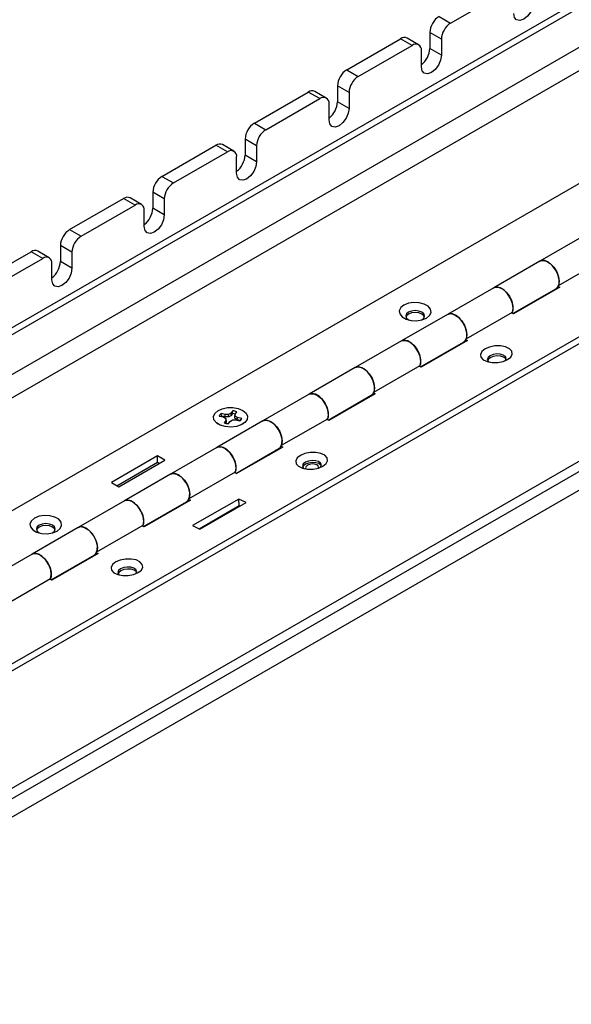
# Model space of a CAD drawing. Units: inches. Extents: x 0.4 to 16.6, y 0.2 to 10.8.
# Drawn here: x 3.9 to 4.1, y 2.2 to 2.6 of the extents above; entities that cross this region are included whole.
import ezdxf

# ---------------------------------------------------------------- set-up
doc = ezdxf.new("R2010")
doc.units = ezdxf.units.IN
doc.header["$MEASUREMENT"] = 0

msp = doc.modelspace()

# ---------------------------------------------------------------- linework, layer by layer
at = {"color": 7, "linetype": 'Continuous', "lineweight": 25}
for p, q in [((3.10586143001741, 1.975198335344774), (4.787991359268396, 2.946271273632687)), ((4.808868686982931, 2.906052431588763), (3.111812412135214, 1.926362697401514)), ((3.16493710622205, 1.898372907533235), (4.861993381069769, 2.878062641720484)), ((3.165121991472199, 1.89582587466745), (4.862178266319917, 2.875515608854699)), ((4.924426403781299, 2.866465145768272), (3.188272149187139, 1.864204628306028)), ((4.924703731656521, 2.862644596469595), (3.188549477062362, 1.86038407900735)), ((4.926696824486539, 2.856654143766194), (3.196689373635533, 1.857942100573473)), ((3.490326115109481, 2.212455214002121), (4.189158435671061, 2.615882525470544)), ((4.186170822224248, 2.616729498491479), (3.492761709148482, 2.216432938064707)), ((4.091005670261699, 2.581552113292378), (4.111634257854583, 2.59346074342743)), ((4.086586252879283, 2.584103388641824), (4.091005670261699, 2.581552113292378)), ((4.087470136355766, 2.575428388953392), (4.08305071897335, 2.577979664302838)), ((4.08305071897335, 2.577979664302838), (4.08305071897335, 2.571855608213696)), ((4.051230913819955, 2.563693185846256), (4.071859501412839, 2.575601815981308)), ((4.076278918795255, 2.573050540631862), (4.071859501412839, 2.575601815981308)), ((4.078778715626846, 2.573298080884336), (4.074359298244429, 2.575849356233783)), ((4.087470136355766, 2.575428388953392), (4.087470136355766, 2.569304332864249)), ((4.055650331202371, 2.561141910496811), (4.076278918795255, 2.573050540631862)), ((4.079814452701187, 2.564884800762847), (4.079814452701187, 2.57100885685199)), ((4.087470136355766, 2.569304332864249), (4.08305071897335, 2.571855608213696)), ((4.051230913819955, 2.563693185846256), (4.055650331202371, 2.561141910496811)), ((4.015875574760628, 2.543282983050688), (4.036504162353511, 2.55519161318574)), ((4.040923579735927, 2.552640337836294), (4.036504162353511, 2.55519161318574)), ((4.043423376567517, 2.552887878088769), (4.039003959185101, 2.555439153438215)), ((4.052114797296438, 2.555018186157825), (4.047695379914023, 2.55756946150727)), ((4.047695379914023, 2.55756946150727), (4.047695379914023, 2.551445405418128)), ((4.052114797296438, 2.555018186157825), (4.052114797296439, 2.548894130068681)), ((4.020294992143044, 2.540731707701243), (4.040923579735927, 2.552640337836294)), ((4.052114797296439, 2.548894130068681), (4.047695379914023, 2.551445405418128)), ((4.04445911364186, 2.544474597967279), (4.04445911364186, 2.550598654056422)), ((4.015875574760628, 2.543282983050688), (4.020294992143044, 2.540731707701243)), ((4.016759458237111, 2.534607983362257), (4.012340040854696, 2.537159258711703)), ((4.012340040854696, 2.537159258711703), (4.012340040854696, 2.53103520262256)), ((3.980520235701301, 2.522872780255121), (4.001148823294184, 2.534781410390173)), ((3.984939653083717, 2.520321504905675), (4.0055682406766, 2.532230135040727)), ((4.0055682406766, 2.532230135040727), (4.001148823294184, 2.534781410390173)), ((4.00806803750819, 2.532477675293201), (4.003648620125774, 2.535028950642647)), ((4.016759458237111, 2.534607983362257), (4.016759458237111, 2.528483927273114)), ((4.009103774582533, 2.524064395171711), (4.009103774582533, 2.530188451260855)), ((4.016759458237111, 2.528483927273114), (4.012340040854696, 2.53103520262256)), ((3.980520235701301, 2.522872780255121), (3.984939653083717, 2.520321504905675)), ((3.981404119177784, 2.514197780566689), (3.976984701795368, 2.516749055916135)), ((3.976984701795368, 2.516749055916135), (3.976984701795368, 2.510624999826992)), ((3.945164896641973, 2.502462577459553), (3.965793484234856, 2.514371207594605)), ((3.970212901617272, 2.511819932245159), (3.965793484234856, 2.514371207594605)), ((3.972712698448863, 2.512067472497634), (3.968293281066447, 2.514618747847079)), ((3.981404119177784, 2.514197780566689), (3.981404119177784, 2.508073724477546)), ((3.949584314024389, 2.499911302110107), (3.970212901617272, 2.511819932245159)), ((3.973748435523205, 2.503654192376144), (3.973748435523205, 2.509778248465287)), ((3.981404119177784, 2.508073724477546), (3.976984701795368, 2.510624999826992)), ((3.945164896641973, 2.502462577459553), (3.949584314024389, 2.499911302110107)), ((4.142893828501844, 2.500602064297742), (4.125216158972179, 2.490396962899958)), ((3.937357359389535, 2.491657269702066), (3.932937942007119, 2.494208545051512)), ((3.946048780118457, 2.493787577771121), (3.941629362736041, 2.496338853120568)), ((3.941629362736041, 2.496338853120568), (3.941629362736041, 2.490214797031424)), ((3.909809557582646, 2.482052374663986), (3.930438145175529, 2.493961004799037)), ((3.914228974965062, 2.479501099314539), (3.934857562557945, 2.491409729449591)), ((3.934857562557945, 2.491409729449591), (3.930438145175529, 2.493961004799037)), ((3.946048780118457, 2.493787577771121), (3.946048780118457, 2.487663521681979)), ((4.125216158972179, 2.490396962899958), (4.107538489442516, 2.480191861502174)), ((4.132348246115258, 2.481032397682035), (4.150025915644922, 2.491237499079819)), ((3.938393096463878, 2.483243989580576), (3.938393096463878, 2.489368045669719)), ((3.946048780118457, 2.487663521681979), (3.941629362736041, 2.490214797031424)), ((4.107538489442516, 2.480191861502174), (4.089860819912852, 2.469986760104391)), ((4.114882384606303, 2.470286703490621), (4.131340661209576, 2.479787864335795)), ((4.132803157455493, 2.480376024736621), (4.115125487925829, 2.470170923338837)), ((4.130469156038122, 2.479028634398382), (4.130226052718595, 2.479144414550166)), ((4.132181740569186, 2.480671980141746), (4.132803157455493, 2.480376024736621)), ((4.089860819912852, 2.469986760104391), (4.072183150383188, 2.459781658706607)), ((4.096992907055931, 2.460622194886467), (4.114670576585595, 2.470827296284251)), ((4.115125487925829, 2.470170923338837), (4.114253208003898, 2.470586354530627)), ((4.096826401509858, 2.460261777346178), (4.097447818396166, 2.459965821941053)), ((4.072183150383188, 2.459781658706607), (4.054505480853525, 2.449576557308823)), ((4.079527045546976, 2.449876500695053), (4.095985322150248, 2.459377661540227)), ((4.097447818396166, 2.459965821941053), (4.079770148866502, 2.449760720543269)), ((4.095113816978794, 2.458618431602814), (4.094870713659268, 2.458734211754598)), ((4.054505480853525, 2.449576557308823), (4.036827811323861, 2.439371455911039)), ((4.061637567996604, 2.440211992090899), (4.079315237526267, 2.450417093488683)), ((4.079770148866502, 2.449760720543269), (4.078897868944571, 2.45017615173506)), ((4.036827811323861, 2.439371455911039), (4.019150141794197, 2.429166354513255)), ((4.044171706487648, 2.429466297899486), (4.060629983090921, 2.438967458744659)), ((4.062092479336838, 2.439555619145485), (4.044414809807175, 2.429350517747702)), ((4.059758477919466, 2.438208228807247), (4.059515374599941, 2.43832400895903)), ((4.061471062450531, 2.43985157455061), (4.062092479336838, 2.439555619145485)), ((4.00245794529674, 2.43102875341115), (4.004030517486156, 2.430652094475053)), ((4.004699885573468, 2.431583442387681), (4.003127313384053, 2.43196010132378)), ((4.003455596991256, 2.430985617245896), (4.003127313384053, 2.43196010132378)), ((4.004665880969775, 2.430695732763138), (4.003455596991256, 2.430985617245896)), ((4.004030517486156, 2.430652094475053), (4.004951391924698, 2.430119860131765)), ((4.004665880969775, 2.430695732763138), (4.004699885573468, 2.431583442387681)), ((4.006073466387146, 2.430695255495634), (4.004665880969775, 2.430695732763138)), ((4.006002964053011, 2.431583000555162), (4.004699885573468, 2.431583442387681)), ((4.004951391924698, 2.430119860131765), (4.00495062656539, 2.429367608937639)), ((4.005121882778122, 2.429371237478114), (4.004951391924698, 2.430119860131765)), ((4.006924920873071, 2.43211461005291), (4.006002964053011, 2.431583000555162)), ((4.006073466387146, 2.430695255495634), (4.006002964053011, 2.431583000555162)), ((4.007069364175144, 2.431269500092955), (4.006073466387146, 2.430695255495634)), ((4.007577383983249, 2.43302243665422), (4.006924920873071, 2.43211461005291)), ((4.007069364175144, 2.431269500092955), (4.006924920873071, 2.43211461005291)), ((4.007571513236497, 2.43196818216189), (4.007069364175144, 2.431269500092955)), ((4.007571513236497, 2.43196818216189), (4.007577383983249, 2.43302243665422)), ((4.008366981370759, 2.43014591797112), (4.008537472224184, 2.430975940887119)), ((4.008366981370759, 2.43014591797112), (4.008367808111905, 2.430958499736275)), ((4.009361709970199, 2.429570998415616), (4.008366981370759, 2.43014591797112)), ((4.008367808111905, 2.430958499736275), (4.008538237583494, 2.431728192081239)), ((4.008537472224184, 2.430975940887119), (4.008538237583494, 2.431728192081239)), ((4.009458346662719, 2.430443706543822), (4.008537472224184, 2.430975940887119)), ((4.008538237583494, 2.431728192081239), (4.009190700693669, 2.432636018682552)), ((4.009361709970199, 2.429570998415616), (4.009458346662719, 2.430443706543822)), ((4.011030918852135, 2.430067047607724), (4.009458346662719, 2.430443706543822)), ((4.010571993948727, 2.429281113932863), (4.011030918852135, 2.430067047607724)), ((4.026282228937276, 2.419801789295332), (4.04395989846694, 2.430006890693116)), ((4.019150141794197, 2.429166354513255), (4.001472472264534, 2.418961253115472)), ((4.001577428218144, 2.428224034496286), (4.001836360729524, 2.428032168103055)), ((4.00495062656539, 2.429367608937639), (4.004298163455206, 2.428459782336323)), ((4.005121056036971, 2.428558655712953), (4.004907174327997, 2.428261064168062)), ((4.005121056036971, 2.428558655712953), (4.00495062656539, 2.429367608937639)), ((4.005121882778122, 2.429371237478114), (4.005121056036971, 2.428558655712953)), ((4.005911480165632, 2.428073364364653), (4.006563943275811, 2.42898119096597)), ((4.006563943275811, 2.42898119096597), (4.007485900095872, 2.429512800463717)), ((4.007485900095872, 2.429512800463717), (4.008788978575407, 2.429512358631191)), ((4.008788978575407, 2.429512358631191), (4.010361550764822, 2.429135699695095)), ((4.010529800413702, 2.429291220032999), (4.009361709970199, 2.429570998415616)), ((4.011652503419356, 2.428032168103055), (4.011911435930736, 2.428224034496286)), ((4.044414809807175, 2.429350517747702), (4.043542529885244, 2.429765948939492)), ((4.001472472264534, 2.418961253115471), (3.98379480273487, 2.408756151717687)), ((4.026737140277511, 2.419145416349918), (4.009059470747847, 2.408940314952134)), ((4.026115723391204, 2.419441371755043), (4.026737140277511, 2.419145416349918)), ((3.978835985297293, 2.41573547811158), (3.96115831576763, 2.405530376713796)), ((3.981619870262595, 2.414128375529252), (3.978835985297293, 2.41573547811158)), ((3.978835985297293, 2.413285855675923), (3.978835985297293, 2.41573547811158)), ((4.008816367428321, 2.409056095103918), (4.025274644031593, 2.418557255949092)), ((4.024403138860139, 2.417798026011679), (4.024160035540613, 2.417913806163463)), ((3.963279980913426, 2.404305565495967), (3.978835985297293, 2.413285855675923)), ((3.963942200732931, 2.403923274131468), (3.981619870262595, 2.414128375529252)), ((3.978835985297293, 2.413285855675923), (3.979498205116798, 2.412903564311423)), ((3.98379480273487, 2.408756151717688), (3.966117133205207, 2.398551050319904)), ((3.990926889877949, 2.399391586499764), (4.008604559407613, 2.409596687897548)), ((4.009059470747847, 2.408940314952134), (4.008187190825916, 2.409355746143925)), ((3.96115831576763, 2.405530376713796), (3.963942200732931, 2.403923274131468)), ((3.966117133205206, 2.398551050319904), (3.948439463675542, 2.38834594892212)), ((3.973461028368993, 2.38864589230835), (3.989919304972266, 2.398147053153524)), ((3.991381801218183, 2.39873521355435), (3.97370413168852, 2.388530112156566)), ((3.989047799800812, 2.397387823216111), (3.988804696481286, 2.397503603367895)), ((3.990760384331876, 2.399031168959475), (3.991381801218183, 2.39873521355435)), ((4.009910932276934, 2.399222673114525), (3.992233262747269, 2.389017571716741)), ((3.99475214941479, 2.387817929189195), (4.010095817527082, 2.39667564024874)), ((3.9950065541898, 2.387696766617155), (4.012684223719464, 2.397901868014939)), ((4.012684223719464, 2.397901868014939), (4.009910932276934, 2.399222673114525)), ((4.010095817527082, 2.39667564024874), (4.009910932276934, 2.399222673114525)), ((4.010095817527082, 2.39667564024874), (4.010350222302092, 2.3965544776767)), ((3.955571550818621, 2.378981383704196), (3.973249220348285, 2.38918648510198)), ((3.97370413168852, 2.388530112156566), (3.972831851766589, 2.388945543348357)), ((3.992233262747269, 2.389017571716741), (3.9950065541898, 2.387696766617155)), ((3.948439463675542, 2.38834594892212), (3.930761794145879, 2.378140847524336)), ((3.930761794145879, 2.378140847524336), (3.913084124616215, 2.367935746126552)), ((3.938105689309666, 2.368235689512782), (3.954563965912938, 2.377736850357957)), ((3.956026462158856, 2.378325010758783), (3.938348792629192, 2.368119909360999)), ((3.955405045272549, 2.378620966163907), (3.956026462158856, 2.378325010758783)), ((3.953692460741484, 2.376977620420544), (3.953449357421958, 2.377093400572327)), ((3.920216211759294, 2.358571180908629), (3.937893881288958, 2.368776282306412)), ((3.938348792629192, 2.368119909360999), (3.937476512707261, 2.368535340552789))]:
    msp.add_line(p, q, dxfattribs=at)
at = {"color": 8, "linetype": 'Continuous', "lineweight": 25}
msp.add_line((3.10586143001741, 1.966257730984866), (4.790784431054084, 2.938943075293631), dxfattribs=at)
at = {"color": 7, "linetype": 'Continuous', "lineweight": 25, "flags": 128}
for points in [[(4.122825475415094, 2.589714535659817), (4.122534098305728, 2.587854770617799), (4.12170432650119, 2.585941721094978), (4.120462485236822, 2.584266631539363), (4.118997633587804, 2.583084519151073), (4.117532781938786, 2.58257534982535), (4.116290940674419, 2.582816639976404), (4.115461168869881, 2.583771655366037), (4.115169791760515, 2.585295003558415)], [(4.087470136355766, 2.569304332864249), (4.0871787592464, 2.567444567822232), (4.086348987441863, 2.56553151829941), (4.085107146177495, 2.563856428743795), (4.083642294528476, 2.562674316355506), (4.082177442879459, 2.562165147029782), (4.080935601615091, 2.562406437180837), (4.080105829810554, 2.56336145257047), (4.079814452701187, 2.564884800762847)], [(4.052114797296439, 2.548894130068681), (4.051823420187072, 2.547034365026664), (4.050993648382535, 2.545121315503842), (4.049751807118167, 2.543446225948227), (4.048286955469149, 2.542264113559938), (4.046822103820132, 2.541754944234215), (4.045580262555764, 2.541996234385269), (4.044750490751226, 2.542951249774902), (4.04445911364186, 2.544474597967279)], [(4.016759458237111, 2.528483927273114), (4.016468081127745, 2.526624162231097), (4.015638309323208, 2.524711112708274), (4.014396468058839, 2.52303602315266), (4.012931616409822, 2.52185391076437), (4.011466764760804, 2.521344741438647), (4.010224923496437, 2.521586031589701), (4.009395151691899, 2.522541046979335), (4.009103774582533, 2.524064395171711)], [(3.981404119177784, 2.508073724477546), (3.981112742068418, 2.506213959435529), (3.98028297026388, 2.504300909912707), (3.979041128999512, 2.502625820357092), (3.977576277350494, 2.501443707968802), (3.976111425701477, 2.50093453864308), (3.974869584437109, 2.501175828794134), (3.974039812632571, 2.502130844183767), (3.973748435523205, 2.503654192376144)], [(4.125216158972179, 2.490396962899958), (4.126267396952799, 2.490682828751335), (4.127675647349761, 2.490393021185239), (4.129154220267989, 2.489484807631268), (4.130530615039486, 2.488064146640946), (4.1316442518142, 2.486296782471323), (4.132365205929522, 2.484388908199581), (4.132609365831025, 2.482563109795114), (4.132348246115258, 2.481032397682035)], [(4.131340661209576, 2.479787864335795), (4.131990826557872, 2.480373414861322), (4.132524986206601, 2.481658076437465), (4.13256371055578, 2.483343411832553), (4.132102481751728, 2.485232798020519), (4.131195109975747, 2.487105805981254), (4.129947455571648, 2.488743917493303), (4.128505078636929, 2.4899560189994), (4.127036256962741, 2.490600698252034), (4.125712353568682, 2.490602742456252), (4.125216158972179, 2.490396962899958)], [(3.946048780118457, 2.487663521681979), (3.945757403009091, 2.485803756639962), (3.944927631204553, 2.483890707117139), (3.943685789940185, 2.482215617561524), (3.942220938291167, 2.481033505173235), (3.940756086642149, 2.480524335847512), (3.939514245377781, 2.480765625998566), (3.938684473573244, 2.4817206413882), (3.938393096463878, 2.483243989580576)], [(4.114670576585595, 2.470827296284251), (4.114931696301361, 2.47235800839733), (4.114687536399858, 2.474183806801797), (4.113966582284536, 2.476091681073539), (4.112852945509823, 2.477859045243162), (4.111476550738324, 2.479279706233484), (4.109997977820098, 2.480187919787455), (4.108589727423135, 2.480477727353551), (4.107538489442516, 2.480191861502174)], [(4.107538489442516, 2.480191861502174), (4.108034684039018, 2.480397641058468), (4.109358587433078, 2.48039559685425), (4.110827409107264, 2.479750917601616), (4.112269786041984, 2.478538816095519), (4.113517440446083, 2.47690070458347), (4.114424812222064, 2.475027696622735), (4.114886041026116, 2.47313831043477), (4.114847316676937, 2.471452975039681), (4.114504071039522, 2.470466878743962)], [(4.081768461558332, 2.468569939767168), (4.082983587694017, 2.469571753298851), (4.083531897851454, 2.470753069478339), (4.083347257733458, 2.471971404140014), (4.082451937663257, 2.473079808142975), (4.080953926454836, 2.473944591606163), (4.079033906368219, 2.474461448881074), (4.076923460162334, 2.474568039352351), (4.074877138796476, 2.474251506636052), (4.073141758827856, 2.473550029249286), (4.071926632692171, 2.472548215717603), (4.071378322534735, 2.471366899538115), (4.071562962652731, 2.470148564876439), (4.072458282722931, 2.469040160873479), (4.073956293931353, 2.468175377410291), (4.075876314017969, 2.46765852013538), (4.077986760223856, 2.467551929664103), (4.080033081589713, 2.467868462380403), (4.081768461558332, 2.468569939767168)], [(4.079942120108072, 2.467844498601542), (4.080000694605366, 2.46787755217171), (4.080781076510135, 2.468551780377747), (4.081055110193094, 2.469347086772991), (4.080781076510135, 2.470142393168234), (4.080000694605366, 2.470816621374271), (4.078832770549608, 2.471267126258629), (4.077455110193094, 2.471425322536498), (4.07607744983658, 2.471267126258629), (4.074909525780823, 2.470816621374272), (4.074129143876053, 2.470142393168234), (4.073855110193095, 2.469347086772991), (4.074129143876053, 2.468551780377747), (4.074909525780823, 2.46787755217171), (4.07496810030329, 2.467844498587657)], [(4.080998110708177, 2.46897871838756), (4.080781076510135, 2.469405668467813), (4.080000694605366, 2.47007989667385), (4.078832770549608, 2.470530401558207), (4.077455110193094, 2.470688597836078), (4.07607744983658, 2.470530401558207), (4.074909525780823, 2.47007989667385), (4.074129143876053, 2.469405668467813), (4.073912109716176, 2.46897871850989)], [(4.089860819912852, 2.469986760104391), (4.090912057893473, 2.470272625955767), (4.092320308290434, 2.469982818389671), (4.093798881208661, 2.4690746048357), (4.095175275980159, 2.467653943845378), (4.096288912754873, 2.465886579675755), (4.097009866870195, 2.463978705404013), (4.097254026771697, 2.462152906999546), (4.096992907055931, 2.460622194886467)], [(4.095985322150248, 2.459377661540227), (4.096635487498545, 2.459963212065754), (4.097169647147274, 2.461247873641897), (4.097208371496452, 2.462933209036986), (4.096747142692401, 2.464822595224952), (4.095839770916419, 2.466695603185687), (4.09459211651232, 2.468333714697735), (4.0931497395776, 2.469545816203832), (4.091680917903414, 2.470190495456466), (4.090357014509355, 2.470192539660684), (4.089860819912852, 2.469986760104391)], [(4.079315237526267, 2.450417093488683), (4.079576357242034, 2.451947805601763), (4.079332197340531, 2.453773604006229), (4.078611243225209, 2.455681478277971), (4.077497606450495, 2.457448842447595), (4.076121211678997, 2.458869503437916), (4.07464263876077, 2.459777716991888), (4.073234388363809, 2.460067524557984), (4.072183150383188, 2.459781658706607)], [(4.072183150383188, 2.459781658706607), (4.072679344979691, 2.4599874382629), (4.07400324837375, 2.459985394058683), (4.075472070047938, 2.459340714806049), (4.076914446982657, 2.458128613299951), (4.078162101386756, 2.456490501787903), (4.079069473162737, 2.454617493827168), (4.079530701966789, 2.452728107639202), (4.07949197761761, 2.451042772244113), (4.079148731980195, 2.450056675948394)], [(4.104227822650292, 2.456736783673841), (4.103011706653155, 2.45576172185148), (4.102460546303264, 2.454657434149001), (4.102640819673076, 2.453557113960875), (4.103530783133642, 2.452593476140786), (4.105023093957152, 2.451882749631616), (4.106937757434133, 2.451510658539577), (4.109043836891836, 2.451522082541849), (4.111087308065238, 2.451915643735158), (4.112821698172406, 2.452643872831245), (4.114037814169543, 2.453618934653607), (4.114588974519434, 2.454723222356085), (4.114408701149622, 2.455823542544211), (4.113518737689057, 2.456787180364301), (4.112026426865545, 2.457497906873471), (4.110111763388565, 2.457869997965509), (4.108005683930863, 2.457858573963237), (4.10596221275746, 2.457465012769929), (4.104227822650292, 2.456736783673841)], [(4.106118143670641, 2.45411706048704), (4.105337024408428, 2.453462759890022), (4.105060890909125, 2.452724202524006), (4.105331781994844, 2.452013827052931), (4.105651675900027, 2.451711793906162)], [(4.106173747966448, 2.453351039569819), (4.105392628704235, 2.4526967389728), (4.105166255226986, 2.452271117501433)], [(4.111797874629692, 2.452157937136635), (4.111971058322953, 2.452355872717937), (4.112247191822256, 2.453094430083952), (4.111976300736536, 2.453804805555027), (4.111199625777962, 2.45437885090526), (4.110035408668399, 2.454729172933813), (4.108660890909126, 2.454802438287515), (4.107285330368954, 2.454587492980417), (4.106118143670641, 2.45411706048704)], [(4.112197431358833, 2.452781499962201), (4.112031905032343, 2.453038784637806), (4.111255230073769, 2.453612829988039), (4.110091012964206, 2.453963152016591), (4.108716495204932, 2.454036417370293), (4.107340934664762, 2.453821472063195), (4.106173747966448, 2.453351039569819)], [(4.054505480853525, 2.449576557308823), (4.055556718834145, 2.4498624231602), (4.056964969231106, 2.449572615594104), (4.058443542149333, 2.448664402040132), (4.059819936920832, 2.44724374104981), (4.060933573695546, 2.445476376880187), (4.061654527810868, 2.443568502608445), (4.06189868771237, 2.441742704203979), (4.061637567996604, 2.440211992090899)], [(4.060629983090921, 2.438967458744659), (4.061280148439217, 2.439553009270187), (4.061814308087946, 2.440837670846329), (4.061853032437125, 2.442523006241418), (4.061391803633073, 2.444412392429384), (4.060484431857092, 2.446285400390119), (4.059236777452993, 2.447923511902167), (4.057794400518273, 2.449135613408265), (4.056325578844086, 2.449780292660899), (4.055001675450027, 2.449782336865117), (4.054505480853525, 2.449576557308823)], [(4.04395989846694, 2.430006890693116), (4.044221018182706, 2.431537602806195), (4.043976858281204, 2.433363401210662), (4.043255904165882, 2.435271275482403), (4.042142267391168, 2.437038639652027), (4.040765872619669, 2.438459300642348), (4.039287299701442, 2.43936751419632), (4.037879049304481, 2.439657321762416), (4.036827811323861, 2.439371455911039)], [(4.036827811323861, 2.439371455911039), (4.037324005920364, 2.439577235467333), (4.038647909314422, 2.439575191263115), (4.04011673098861, 2.438930512010481), (4.041559107923329, 2.437718410504383), (4.042806762327428, 2.436080298992335), (4.04371413410341, 2.4342072910316), (4.044175362907461, 2.432317904843634), (4.044136638558283, 2.430632569448546), (4.043793392920867, 2.429646473152827)], [(4.000694494410353, 2.43199696790319), (4.001837334705481, 2.433052484083118), (4.003511935141998, 2.43383658977022), (4.005536826778502, 2.434264314946644), (4.007692581186748, 2.434289308952684), (4.009745588926626, 2.433908863299965), (4.011473374753823, 2.433164205178182), (4.012688706264603, 2.432136029849389), (4.013259883431961, 2.430935756064246), (4.013125010347088, 2.429693452111541), (4.0122987026015, 2.428543740900881), (4.010870503460919, 2.427611211481547), (4.008995180463018, 2.42699691788581), (4.006875953953255, 2.426767428356516), (4.00474247500715, 2.426947611645059), (4.002825939172851, 2.427517942096296), (4.001334032846121, 2.428416615556245), (4.000428427226773, 2.429546246811165), (4.000207258735582, 2.430784422786551), (4.000694494410353, 2.43199696790319)], [(4.003455596991256, 2.430985617245896), (4.003363076539168, 2.430898735993748), (4.003294729566512, 2.430828328734361)], [(4.019150141794197, 2.429166354513255), (4.020201379774817, 2.429452220364632), (4.021609630171779, 2.429162412798536), (4.023088203090006, 2.428254199244564), (4.024464597861504, 2.426833538254243), (4.025578234636218, 2.42506617408462), (4.02629918875154, 2.423158299812878), (4.026543348653043, 2.421332501408411), (4.026282228937276, 2.419801789295332)], [(4.025274644031593, 2.418557255949092), (4.02592480937989, 2.419142806474619), (4.026458969028618, 2.420427468050762), (4.026497693377797, 2.422112803445851), (4.026036464573746, 2.424002189633816), (4.025129092797764, 2.425875197594551), (4.023881438393666, 2.4275133091066), (4.022439061458946, 2.428725410612697), (4.020970239784758, 2.429370089865331), (4.0196463363907, 2.429372134069549), (4.019150141794197, 2.429166354513255)], [(4.008604559407613, 2.409596687897548), (4.008865679123379, 2.411127400010627), (4.008621519221876, 2.412953198415094), (4.007900565106554, 2.414861072686836), (4.006786928331841, 2.416628436856459), (4.005410533560342, 2.41804909784678), (4.003931960642115, 2.418957311400752), (4.002523710245153, 2.419247118966848), (4.001472472264534, 2.418961253115471)], [(4.001472472264534, 2.418961253115472), (4.001968666861036, 2.419167032671765), (4.003292570255095, 2.419164988467547), (4.004761391929282, 2.418520309214913), (4.006203768864002, 2.417308207708816), (4.0074514232681, 2.415670096196767), (4.008358795044082, 2.413797088236032), (4.008820023848134, 2.411907702048067), (4.008781299498955, 2.410222366652978), (4.00843805386154, 2.409236270357259)], [(4.033517144531637, 2.415916378082706), (4.0323010285345, 2.414941316260345), (4.031749868184609, 2.413837028557866), (4.031930141554422, 2.41273670836974), (4.032820105014986, 2.41177307054965), (4.034312415838498, 2.41106234404048), (4.036227079315479, 2.410690252948442), (4.038333158773181, 2.410701676950714), (4.040376629946583, 2.411095238144022), (4.042111020053751, 2.41182346724011), (4.043327136050888, 2.412798529062471), (4.043878296400779, 2.41390281676495), (4.043698023030966, 2.415003136953076), (4.042808059570402, 2.415966774773165), (4.04131574874689, 2.416677501282335), (4.03940108526991, 2.417049592374374), (4.037295005812208, 2.417038168372102), (4.035251534638806, 2.416644607178793), (4.033517144531637, 2.415916378082706)], [(4.035407465551986, 2.413296654895905), (4.034626346289773, 2.412642354298886), (4.03435021279047, 2.411903796932871), (4.03462110387619, 2.411193421461796), (4.034940997804694, 2.410891388297566)], [(4.035463069847792, 2.412530633978684), (4.034681950585581, 2.411876333381665), (4.034455576935818, 2.411450711360918)], [(4.041087196489228, 2.411337531523595), (4.041260380204299, 2.411535467126801), (4.041536513703601, 2.412274024492817), (4.041265622617882, 2.412984399963892), (4.040488947659307, 2.413558445314125), (4.039324730549745, 2.413908767342678), (4.03795021279047, 2.413982032696379), (4.0365746522503, 2.413767087389281), (4.035407465551986, 2.413296654895905)], [(4.041486753492815, 2.411961093846982), (4.041321226913689, 2.41221837904667), (4.040544551955114, 2.412792424396903), (4.039380334845552, 2.413142746425456), (4.038005817086278, 2.413216011779158), (4.036630256546107, 2.41300106647206), (4.035463069847792, 2.412530633978684)], [(4.036231853464328, 2.412164493837181), (4.035689409532236, 2.411710118422584), (4.035497650157721, 2.411197231362852), (4.035643587097312, 2.410759458839753)], [(4.040397763832827, 2.411101539312994), (4.04048813690295, 2.411454333835036), (4.040300018093423, 2.411947650134393), (4.039760660483301, 2.412346292738722), (4.038952176379439, 2.412589571925217), (4.03799765015772, 2.412640450643066), (4.037042399782602, 2.412491183068692), (4.036231853464328, 2.412164493837181)], [(3.98379480273487, 2.408756151717687), (3.984846040715489, 2.409042017569065), (3.986254291112451, 2.408752210002969), (3.987732864030678, 2.407843996448996), (3.989109258802177, 2.406423335458675), (3.990222895576891, 2.404655971289052), (3.990943849692212, 2.40274809701731), (3.991188009593715, 2.400922298612843), (3.990926889877949, 2.399391586499764)], [(3.989919304972266, 2.398147053153524), (3.990569470320562, 2.398732603679052), (3.991103629969291, 2.400017265255194), (3.99114235431847, 2.401702600650283), (3.990681125514418, 2.403591986838248), (3.989773753738437, 2.405464994798983), (3.988526099334338, 2.407103106311032), (3.987083722399619, 2.40831520781713), (3.985614900725431, 2.408959887069763), (3.984290997331372, 2.408961931273981), (3.98379480273487, 2.408756151717688)], [(3.973249220348285, 2.38918648510198), (3.973510340064052, 2.390717197215059), (3.973266180162549, 2.392542995619526), (3.972545226047227, 2.394450869891268), (3.971431589272513, 2.396218234060891), (3.970055194501014, 2.397638895051212), (3.968576621582788, 2.398547108605185), (3.967168371185826, 2.398836916171281), (3.966117133205206, 2.398551050319904)], [(3.966117133205207, 2.398551050319904), (3.966613327801709, 2.398756829876197), (3.967937231195767, 2.398754785671979), (3.969406052869955, 2.398110106419346), (3.970848429804675, 2.396898004913248), (3.972096084208773, 2.3952598934012), (3.973003455984755, 2.393386885440465), (3.973464684788807, 2.391497499252499), (3.973425960439628, 2.38981216385741), (3.973082714802213, 2.388826067561691)], [(3.940347105321022, 2.386929128584897), (3.941562231456708, 2.387930942116581), (3.942110541614144, 2.389112258296068), (3.941925901496148, 2.390330592957744), (3.941030581425947, 2.391438996960705), (3.939532570217526, 2.392303780423893), (3.93761255013091, 2.392820637698803), (3.935502103925024, 2.39292722817008), (3.933455782559166, 2.392610695453781), (3.931720402590547, 2.391909218067015), (3.930505276454861, 2.390907404535332), (3.929956966297425, 2.389726088355844), (3.930141606415421, 2.388507753694169), (3.931036926485622, 2.387399349691208), (3.932534937694043, 2.38653456622802), (3.934454957780659, 2.386017708953109), (3.936565403986545, 2.385911118481832), (3.938611725352403, 2.386227651198132), (3.940347105321022, 2.386929128584897)], [(3.938520761878944, 2.386203686320591), (3.938579338368056, 2.386236740989439), (3.939359720272825, 2.386910969195477), (3.939633753955785, 2.38770627559072), (3.939359720272825, 2.388501581985963), (3.938579338368057, 2.389175810192001), (3.937411414312299, 2.389626315076358), (3.936033753955785, 2.389784511354228), (3.93465609359927, 2.389626315076358), (3.933488169543514, 2.389175810192001), (3.932707787638744, 2.388501581985963), (3.932433753955785, 2.38770627559072), (3.932707787638744, 2.386910969195477), (3.933488169543514, 2.386236740989439), (3.933546746028544, 2.386203686322842)], [(3.939576751990567, 2.387337915155655), (3.939359720272825, 2.387764857285542), (3.938579338368057, 2.38843908549158), (3.937411414312299, 2.388889590375937), (3.936033753955785, 2.389047786653807), (3.93465609359927, 2.388889590375937), (3.933488169543514, 2.38843908549158), (3.932707787638744, 2.387764857285542), (3.932490755905821, 2.387337915106992)], [(3.948439463675542, 2.38834594892212), (3.949490701656162, 2.388631814773497), (3.950898952053124, 2.388342007207401), (3.952377524971351, 2.387433793653429), (3.953753919742849, 2.386013132663107), (3.954867556517563, 2.384245768493484), (3.955588510632885, 2.382337894221742), (3.955832670534388, 2.380512095817275), (3.955571550818621, 2.378981383704196)], [(3.954563965912938, 2.377736850357957), (3.955214131261235, 2.378322400883484), (3.955748290909963, 2.379607062459626), (3.955787015259142, 2.381292397854715), (3.955325786455091, 2.383181784042681), (3.954418414679109, 2.385054792003416), (3.95317076027501, 2.386692903515464), (3.951728383340291, 2.387905005021562), (3.950259561666104, 2.388549684274196), (3.948935658272045, 2.388551728478413), (3.948439463675542, 2.38834594892212)], [(3.937893881288958, 2.368776282306412), (3.938155001004724, 2.370306994419492), (3.937910841103221, 2.372132792823958), (3.937189886987899, 2.3740406670957), (3.936076250213186, 2.375808031265323), (3.934699855441687, 2.377228692255645), (3.93322128252346, 2.378136905809617), (3.931813032126499, 2.378426713375713), (3.930761794145879, 2.378140847524336)], [(3.930761794145879, 2.378140847524336), (3.931257988742381, 2.37834662708063), (3.93258189213644, 2.378344582876411), (3.934050713810628, 2.377699903623778), (3.935493090745347, 2.37648780211768), (3.936740745149446, 2.374849690605632), (3.937648116925427, 2.372976682644897), (3.938109345729479, 2.371087296456931), (3.9380706213803, 2.369401961061842), (3.937727375742885, 2.368415864766123)], [(3.962806466412983, 2.37509597249157), (3.961590350415845, 2.374120910669209), (3.961039190065954, 2.37301662296673), (3.961219463435766, 2.371916302778604), (3.962109426896331, 2.370952664958515), (3.963601737719843, 2.370241938449345), (3.965516401196823, 2.369869847357306), (3.967622480654526, 2.369881271359578), (3.969665951827928, 2.370274832552887), (3.971400341935096, 2.371003061648974), (3.972616457932233, 2.371978123471336), (3.973167618282124, 2.373082411173814), (3.972987344912312, 2.374182731361941), (3.972097381451747, 2.37514636918203), (3.970605070628235, 2.3758570956912), (3.968690407151255, 2.376229186783239), (3.966584327693553, 2.376217762780966), (3.964540856520151, 2.375824201587658), (3.962806466412983, 2.37509597249157)], [(3.964696787433331, 2.37247624930477), (3.963915668171119, 2.371821948707751), (3.963639534671815, 2.371083391341736), (3.963910425757535, 2.370373015870661), (3.964230319286638, 2.370070983005455)], [(3.964752391729138, 2.371710228387549), (3.963971272466926, 2.37105592779053), (3.963744897469819, 2.37063030147905)], [(3.970376518728996, 2.370517126292448), (3.970549702085644, 2.370715061535666), (3.970825835584946, 2.371453618901681), (3.970554944499227, 2.372163994372756), (3.969778269540652, 2.37273803972299), (3.96861405243109, 2.373088361751542), (3.967239534671815, 2.373161627105243), (3.965863974131644, 2.372946681798146), (3.964696787433331, 2.37247624930477)], [(3.970776077371858, 2.371140684111675), (3.970610548795034, 2.371397973455535), (3.96983387383646, 2.371972018805768), (3.968669656726897, 2.37232234083432), (3.967295138967623, 2.372395606188022), (3.965919578427452, 2.372180660880925), (3.964752391729138, 2.371710228387549)]]:
    msp.add_lwpolyline(points, dxfattribs=at)
at = {"color": 7, "linetype": 'Continuous', "lineweight": 25}
for centre, radius, start, end in [((4.090726799480187, 2.577630360041535), 0.007684024037859874, 122.6054783400183, 177.3945215143467), ((4.0951462168626, 2.575079084692092), 0.007684024037855899, 122.6054783400085, 177.3945215143654), ((4.073324101687092, 2.573557409335712), 0.002514886179511702, 65.69288095393193, 125.6175774751597), ((4.077659080864056, 2.571358492836494), 0.002183545987141805, 350.7859630095159, 129.2032852357422), ((4.074605935440706, 2.572281041358808), 0.008455493023719948, 308.024046524341, 357.1159789326253), ((4.055371460420861, 2.557220157245967), 0.007684024037861345, 122.605478340035, 177.3945215143473), ((4.059790877803283, 2.554668881896518), 0.007684024037867923, 122.6054783400507, 177.3945215143164), ((4.037968762627764, 2.553147206540146), 0.002514886179510222, 65.69288095391528, 125.6175774751833), ((4.042303741804727, 2.550948290040926), 0.002183545987143106, 350.7859630095349, 129.2032852357167), ((4.039250596381375, 2.551870838563242), 0.008455493023724432, 308.0240465243555, 357.1159789326088), ((4.020016121361536, 2.536809954450399), 0.007684024037863179, 122.6054783400426, 177.394521514338), ((4.02443553874395, 2.534258679100953), 0.007684024037862432, 122.6054783400297, 177.3945215143377), ((4.002613423568437, 2.532737003744578), 0.002514886179510944, 65.6928809539236, 125.6175774751715), ((4.006948402745399, 2.530538087245357), 0.002183545987142964, 350.7859630095693, 129.2032852356873), ((4.003895257322046, 2.531460635767675), 0.00845549302372533, 308.0240465243584, 357.1159789326091), ((3.984660782302205, 2.516399751654832), 0.007684024037860727, 122.6054783400221, 177.3945215143403), ((3.989080199684623, 2.513848476305386), 0.007684024037862232, 122.6054783400361, 177.3945215143476), ((3.967258084509108, 2.512326800949013), 0.002514886179508021, 65.69288095387185, 125.6175774752022), ((3.971593063686072, 2.51012788444979), 0.002183545987142557, 350.7859630095427, 129.2032852357111), ((3.968539918262727, 2.511050432972104), 0.008455493023717153, 308.0240465243342, 357.1159789326305), ((3.949305443242879, 2.495989548859264), 0.007684024037861445, 122.6054783400305, 177.3945215143407), ((3.953724860625293, 2.493438273509819), 0.007684024037859635, 122.6054783400155, 177.3945215143464), ((3.931902745449781, 2.491916598153447), 0.002514886179506624, 65.69288095386858, 125.6175774752257), ((3.936237724626745, 2.489717681654223), 0.002183545987142738, 350.7859630095215, 129.2032852357094), ((3.933184579203398, 2.490640230176536), 0.008455493023718154, 308.0240465243353, 357.1159789326247), ((4.004480586186379, 2.430281277662461), 0.002156338601268145, 128.8717298453411, 159.7179885112875), ((4.006844745533875, 2.426024634328013), 0.005987816976759326, 73.33600972193061, 83.02857016559717), ((4.006898350167757, 2.42662637950585), 0.006432000774860026, 69.1208671574604, 83.93992518869516), ((4.009008277962459, 2.430814523356441), 0.002156338601312017, 308.8717298456435, 339.7179885109264), ((4.006590513981135, 2.43446942151307), 0.006432000774907533, 249.1208671574618, 263.9399251886454)]:
    msp.add_arc(centre, radius, start, end, dxfattribs=at)

doc.saveas('drawing.dxf')
